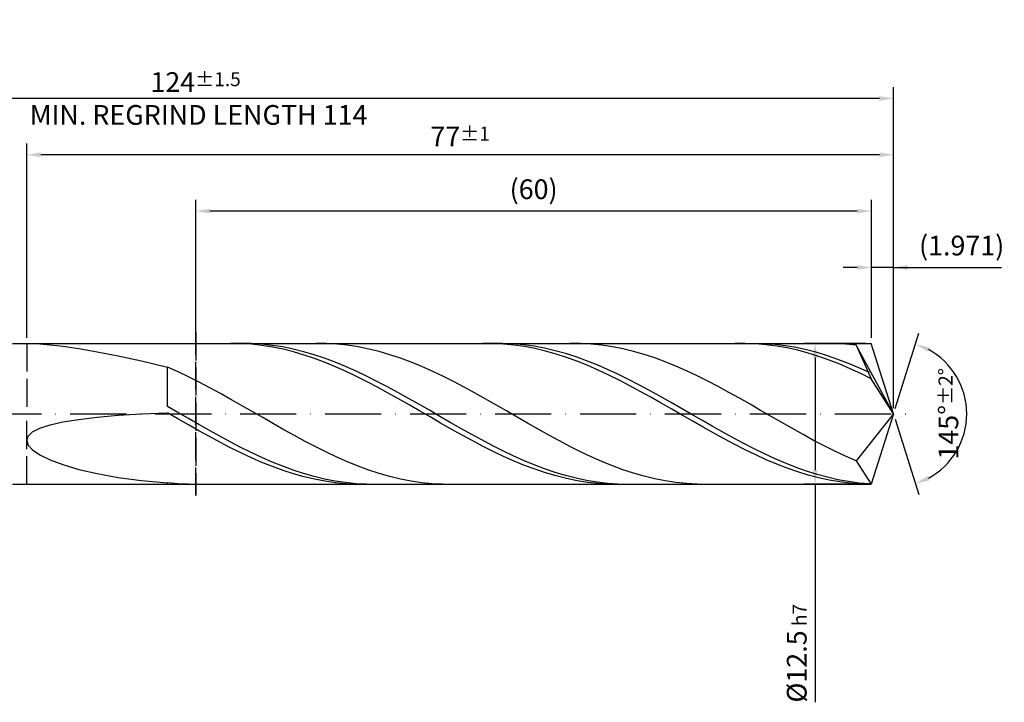
# Model space of a CAD drawing. Units: millimetres. Extents: x -196 to 398, y -196 to 225.
# Drawn here: x 93 to 268, y -51 to 70 of the extents above; entities that cross this region are included whole.
import ezdxf

# ---------------------------------------------------------------- set-up
doc = ezdxf.new("R2010")
doc.units = ezdxf.units.MM
doc.linetypes.add('GEN3', pattern=[6.25, 5, -1.25])
doc.linetypes.add('GEN7', pattern=[15, 10, -2.5, 0, -2.5])
doc.layers.get('DEFPOINTS').update_dxf_attribs({"linetype": 'CONTINUOUS'})
for name, color, linetype in [('AM_0', 7, 'CONTINUOUS'), ('AM_3', 6, 'GEN3'), ('AM_5', 3, 'CONTINUOUS'), ('AM_7', 4, 'GEN7')]:
    doc.layers.add(name, color=color, linetype=linetype)
doc.styles.get("Standard").update_dxf_attribs({"font": 'ISOCP.SHX'})
doc.dimstyles.get("Standard").update_dxf_attribs({"dimtxt": 3.5, "dimasz": 2.5, "dimexe": 2, "dimexo": 1, "dimgap": 1.5, "dimtad": 1, "dimdsep": 46, "dimtxsty": 'STANDARD', "dimcen": -2, "dimclrt": 2, "dimazin": 2, "dimtp": 0.1, "dimtm": 0.1, "dimtfac": 1, "dimtmove": 0, "dimatfit": 3, "dimfxl": 1, "dimarcsym": 0})

# ---------------------------------------------------------------- blocks, each defined once
blk = doc.blocks.new('*D46')
at = {"layer": 'AM_5', "color": 0, "lineweight": -2}
for p, q in [((244.06, 13.5), (244.06, 28)), ((248, 1), (248, 28)), ((241.56, 26), (239.06, 26)), ((248, 26), (244.06, 26)), ((248, 26), (267.21, 26)), ((250.5, 26), (253, 26))]:
    blk.add_line(p, q, dxfattribs=at)
at = {"layer": 'AM_5', "color": 0}
for points in [[(241.56, 25.58), (241.56, 26.42), (244.06, 26)], [(250.5, 26.42), (250.5, 25.58), (248, 26)]]:
    blk.add_solid(points, dxfattribs=at)
at = {"layer": 'DEFPOINTS', "color": 0}
for p in [(244.06, 26), (244.06, 12.5), (248, 0)]:
    blk.add_point(p, dxfattribs=at)
at = {"layer": 'AM_5', "color": 2, "insert": (260.11, 29.43), "char_height": 3.5, "attachment_point": 5}
blk.add_mtext('(1.971)', dxfattribs=at)
blk = doc.blocks.new('*D47')
at = {"layer": 'AM_5', "color": 0, "lineweight": -2}
for p, q in [((248.3, 0.95), (252.51, 14.31)), ((248.3, -0.95), (252.51, -14.31))]:
    blk.add_line(p, q, dxfattribs=at)
blk.add_arc((248, 0), 13, 298.5355, 61.4645, dxfattribs=at)
at = {"layer": 'AM_5', "color": 0}
for points in [[(254.37, 11.8), (254.05, 11.04), (251.91, 12.4)], [(254.05, -11.04), (254.37, -11.8), (251.91, -12.4)]]:
    blk.add_solid(points, dxfattribs=at)
at = {"layer": 'DEFPOINTS', "color": 0}
for p in [(244.06, 12.5), (248, 0), (248, 0), (259.86, -5.32), (244.06, -12.5)]:
    blk.add_point(p, dxfattribs=at)
at = {"layer": 'AM_5', "color": 2, "insert": (257.75, 0), "char_height": 3.5, "attachment_point": 5, "rotation": 90}
blk.add_mtext('145%%d{}{\\H0.71x;\\C3;%%p2%%d}', dxfattribs=at)
blk = doc.blocks.new('*D48')
at = {"layer": 'AM_5', "color": 0, "lineweight": -2}
for p, q in [((94, 13.5), (94, 48)), ((248, 1), (248, 48)), ((245.5, 46), (96.5, 46))]:
    blk.add_line(p, q, dxfattribs=at)
at = {"layer": 'AM_5', "color": 0}
for points in [[(96.5, 46.42), (96.5, 45.58), (94, 46)], [(245.5, 45.58), (245.5, 46.42), (248, 46)]]:
    blk.add_solid(points, dxfattribs=at)
at = {"layer": 'DEFPOINTS', "color": 0}
for p in [(94, 46), (94, 12.5), (248, 0)]:
    blk.add_point(p, dxfattribs=at)
at = {"layer": 'AM_5', "color": 2, "insert": (171, 49.25), "char_height": 3.5, "attachment_point": 5}
blk.add_mtext('77{}{\\H0.71x;\\C3;%%p1}', dxfattribs=at)
blk = doc.blocks.new('*D49')
at = {"layer": 'AM_5', "color": 0, "lineweight": -2}
for p, q in [((243.06, 12.5), (232.06, 12.5)), ((234.06, 10), (234.06, -10)), ((243.06, -12.5), (232.06, -12.5)), ((234.06, -12.5), (234.06, -51.21))]:
    blk.add_line(p, q, dxfattribs=at)
at = {"layer": 'AM_5', "color": 0}
for points in [[(234.48, 10), (233.64, 10), (234.06, 12.5)], [(233.64, -10), (234.48, -10), (234.06, -12.5)]]:
    blk.add_solid(points, dxfattribs=at)
at = {"layer": 'DEFPOINTS', "color": 0}
for p in [(244.06, 12.5), (234.06, -12.5), (244.06, -12.5)]:
    blk.add_point(p, dxfattribs=at)
at = {"layer": 'AM_5', "color": 2, "insert": (230.81, -42.5), "char_height": 3.5, "attachment_point": 5, "rotation": 90}
blk.add_mtext('%%c12.5{}{\\H0.71x;\\C3; h7', dxfattribs=at)
blk = doc.blocks.new('*D50')
at = {"layer": 'AM_5', "color": 0, "lineweight": -2}
for p, q in [((0, 8.8), (0, 58)), ((248, 1), (248, 58)), ((245.5, 56), (2.5, 56))]:
    blk.add_line(p, q, dxfattribs=at)
at = {"layer": 'AM_5', "color": 0}
for points in [[(2.5, 56.42), (2.5, 55.58), (0, 56)], [(245.5, 55.58), (245.5, 56.42), (248, 56)]]:
    blk.add_solid(points, dxfattribs=at)
at = {"layer": 'DEFPOINTS', "color": 0}
for p in [(0, 56), (0, 7.8), (248, 0)]:
    blk.add_point(p, dxfattribs=at)
at = {"layer": 'AM_5', "color": 2, "insert": (124, 56), "char_height": 3.5, "attachment_point": 5}
blk.add_mtext('124{}{\\H0.71x;\\C3%%p1.5}\\P MIN. REGRIND LENGTH 114', dxfattribs=at)
blk = doc.blocks.new('*D51')
at = {"layer": 'AM_5', "color": 0, "lineweight": -2}
for p, q in [((124.06, 13.5), (124.06, 38)), ((244.06, 13.5), (244.06, 38)), ((241.56, 36), (126.56, 36))]:
    blk.add_line(p, q, dxfattribs=at)
at = {"layer": 'AM_5', "color": 0}
for points in [[(126.56, 36.42), (126.56, 35.58), (124.06, 36)], [(241.56, 35.58), (241.56, 36.42), (244.06, 36)]]:
    blk.add_solid(points, dxfattribs=at)
at = {"layer": 'DEFPOINTS', "color": 0}
for p in [(124.06, 36), (124.06, 12.5), (244.06, 12.5)]:
    blk.add_point(p, dxfattribs=at)
at = {"layer": 'AM_5', "color": 2, "insert": (184.06, 39.43), "char_height": 3.5, "attachment_point": 5}
blk.add_mtext('(60)', dxfattribs=at)

msp = doc.modelspace()

# ---------------------------------------------------------------- linework, layer by layer
at = {"layer": 'AM_0'}
for p, q in [((91.5, 12.5), (244.0588, 12.5)), ((95.0391, 12.499), (96.3334, 12.4417)), ((96.3334, 12.4417), (98.1367, 12.2832)), ((98.1367, 12.2832), (100.4404, 12.0054)), ((132.0658, 12.475), (130.1993, 12.4967)), ((133.8918, 12.4786), (132.0303, 12.4953)), ((133.9324, 12.3606), (132.0658, 12.475)), ((135.7532, 12.3696), (133.8918, 12.4786)), ((135.7989, 12.1544), (133.9324, 12.3606)), ((137.6147, 12.1693), (135.7532, 12.3696)), ((147.2314, 12.4833), (145.3493, 12.4923)), ((149.1135, 12.38), (147.2314, 12.4833)), ((150.9956, 12.1833), (149.1135, 12.38)), ((176.863, 12.491), (174.9965, 12.4854)), ((178.567, 12.4952), (176.7055, 12.4787)), ((178.7296, 12.4038), (176.863, 12.491)), ((180.4285, 12.4194), (178.567, 12.4952)), ((180.5961, 12.2244), (178.7296, 12.4038)), ((182.2899, 12.2518), (180.4285, 12.4194)), ((184.1514, 11.9937), (182.2899, 12.2518)), ((192.4016, 12.4881), (190.5195, 12.4883)), ((194.2837, 12.3936), (192.4016, 12.4881)), ((196.1658, 12.2055), (194.2837, 12.3936)), ((221.6602, 12.499), (219.7936, 12.4662)), ((223.5267, 12.439), (221.6602, 12.499)), ((225.1037, 12.4573), (223.2423, 12.4999)), ((225.3933, 12.2865), (223.5267, 12.439)), ((226.9652, 12.3226), (225.1037, 12.4573)), ((227.2598, 12.0428), (225.3933, 12.2865)), ((228.8267, 12.0969), (226.9652, 12.3226)), ((237.5719, 12.4921), (235.6898, 12.4835)), ((239.454, 12.4063), (237.5719, 12.4921)), ((241.3361, 12.2268), (239.454, 12.4063)), ((248, 0), (244.0588, 12.5)), ((100.4404, 12.0054), (103.2336, 11.5914)), ((103.2336, 11.5914), (106.5028, 11.0262)), ((106.5028, 11.0262), (110.2325, 10.2977)), ((137.6655, 11.858), (135.7989, 12.1544)), ((139.4762, 11.879), (137.6147, 12.1693)), ((139.532, 11.4734), (137.6655, 11.858)), ((141.3376, 11.501), (139.4762, 11.879)), ((141.3986, 11.0037), (139.532, 11.4734)), ((143.1991, 11.0381), (141.3376, 11.501)), ((143.2651, 10.4522), (141.3986, 11.0037)), ((145.0606, 10.4936), (143.1991, 11.0381)), ((152.8777, 11.8946), (150.9956, 12.1833)), ((154.7598, 11.516), (152.8777, 11.8946)), ((156.6419, 11.0504), (154.7598, 11.516)), ((158.524, 10.5014), (156.6419, 11.0504)), ((160.406, 9.8731), (158.524, 10.5014)), ((182.4627, 11.9542), (180.5961, 12.2244)), ((184.3292, 11.5953), (182.4627, 11.9542)), ((186.0129, 11.647), (184.1514, 11.9937)), ((186.1958, 11.1502), (184.3292, 11.5953)), ((187.8744, 11.2142), (186.0129, 11.647)), ((188.0623, 10.6223), (186.1958, 11.1502)), ((189.7358, 10.6986), (187.8744, 11.2142)), ((189.9289, 10.0154), (188.0623, 10.6223)), ((191.5973, 10.104), (189.7358, 10.6986)), ((198.0479, 11.9252), (196.1658, 12.2055)), ((199.93, 11.5548), (198.0479, 11.9252)), ((201.8121, 11.0972), (199.93, 11.5548)), ((203.6942, 10.5558), (201.8121, 11.0972)), ((205.5763, 9.9347), (203.6942, 10.5558)), ((229.1264, 11.7097), (227.2598, 12.0428)), ((230.6881, 11.7818), (228.8267, 12.0969)), ((230.9929, 11.2896), (229.1264, 11.7097)), ((232.5496, 11.3797), (230.6881, 11.7818)), ((232.8595, 10.7856), (230.9929, 11.2896)), ((234.4111, 10.8935), (232.5496, 11.3797)), ((234.726, 10.2015), (232.8595, 10.7856)), ((236.2725, 10.3268), (234.4111, 10.8935)), ((248, 0), (241.3361, 12.2268)), ((241.3361, 12.2268), (244.0588, 6.25)), ((110.2325, 10.2977), (114.4049, 9.3977)), ((114.4049, 9.3977), (119, 8.3231)), ((145.1317, 9.823), (143.2651, 10.4522)), ((146.922, 9.8716), (145.0606, 10.4936)), ((146.9982, 9.1209), (145.1317, 9.823)), ((148.7835, 9.1766), (146.922, 9.8716)), ((148.8648, 8.351), (146.9982, 9.1209)), ((150.645, 8.4139), (148.7835, 9.1766)), ((162.2881, 9.1702), (160.406, 9.8731)), ((164.1702, 8.3981), (162.2881, 9.1702)), ((191.7954, 9.3342), (189.9289, 10.0154)), ((193.4588, 9.4347), (191.5973, 10.104)), ((193.6619, 8.5837), (191.7954, 9.3342)), ((195.3202, 8.6958), (193.4588, 9.4347)), ((207.4584, 9.2385), (205.5763, 9.9347)), ((209.3405, 8.4726), (207.4584, 9.2385)), ((236.5926, 9.5416), (234.726, 10.2015)), ((238.134, 9.6838), (236.2725, 10.3268)), ((238.4591, 8.8108), (236.5926, 9.5416)), ((239.9955, 8.9693), (238.134, 9.6838)), ((240.3257, 8.0146), (238.4591, 8.8108)), ((241.857, 8.1886), (239.9955, 8.9693)), ((120.8821, 7.482), (119, 8.3231)), ((119, 1.3179), (119, 8.3231)), ((122.7642, 6.5844), (120.8821, 7.482)), ((150.7313, 7.5192), (148.8648, 8.351)), ((152.5064, 7.589), (150.645, 8.4139)), ((152.5979, 6.6314), (150.7313, 7.5192)), ((154.3679, 6.708), (152.5064, 7.589)), ((166.0523, 7.5626), (164.1702, 8.3981)), ((167.9344, 6.6699), (166.0523, 7.5626)), ((195.5285, 7.7694), (193.6619, 8.5837)), ((197.1817, 7.8926), (195.3202, 8.6958)), ((197.395, 6.8974), (195.5285, 7.7694)), ((199.0432, 7.031), (197.1817, 7.8926)), ((200.9046, 6.1176), (199.0432, 7.031)), ((211.2226, 7.6427), (209.3405, 8.4726)), ((213.1047, 6.755), (211.2226, 7.6427)), ((242.1922, 7.1589), (240.3257, 8.0146)), ((243.7184, 7.3473), (241.857, 8.1886)), ((244.0588, 6.25), (242.1922, 7.1589)), ((124.6463, 5.637), (122.7642, 6.5844)), ((126.5284, 4.6471), (124.6463, 5.637)), ((154.4644, 5.6944), (152.5979, 6.6314)), ((156.2294, 5.7775), (154.3679, 6.708)), ((156.331, 4.7151), (154.4644, 5.6944)), ((158.0908, 4.8043), (156.2294, 5.7775)), ((169.8165, 5.7269), (167.9344, 6.6699)), ((171.6986, 4.7406), (169.8165, 5.7269)), ((199.2616, 5.9741), (197.395, 6.8974)), ((201.1281, 5.0065), (199.2616, 5.9741)), ((202.7661, 5.1589), (200.9046, 6.1176)), ((214.9867, 5.8164), (213.1047, 6.755)), ((216.8688, 4.8338), (214.9867, 5.8164)), ((248, 0), (244.0588, 6.25)), ((128.4105, 3.6221), (126.5284, 4.6471)), ((130.2926, 2.5697), (128.4105, 3.6221)), ((158.1975, 3.7008), (156.331, 4.7151)), ((159.9523, 3.7956), (158.0908, 4.8043)), ((160.0641, 2.659), (158.1975, 3.7008)), ((161.8138, 2.7589), (159.9523, 3.7956)), ((173.5807, 3.7185), (171.6986, 4.7406)), ((175.4628, 2.6683), (173.5807, 3.7185)), ((202.9947, 4.0017), (201.1281, 5.0065)), ((204.6276, 4.1621), (202.7661, 5.1589)), ((204.8612, 2.9672), (202.9947, 4.0017)), ((206.489, 3.1346), (204.6276, 4.1621)), ((218.7509, 3.8147), (216.8688, 4.8338)), ((220.633, 2.7668), (218.7509, 3.8147)), ((132.1747, 1.4979), (130.2926, 2.5697)), ((161.9306, 1.5974), (160.0641, 2.659)), ((163.6753, 1.7017), (161.8138, 2.7589)), ((177.3449, 1.598), (175.4628, 2.6683)), ((206.7278, 1.9106), (204.8612, 2.9672)), ((208.3505, 2.0839), (206.489, 3.1346)), ((208.5943, 0.8398), (206.7278, 1.9106)), ((210.212, 1.0179), (208.3505, 2.0839)), ((222.5151, 1.698), (220.633, 2.7668)), ((110.2325, -0.2546), (114.4049, 0.0071)), ((114.4049, 0.0071), (119, 0.2079)), ((120.8615, 0.2456), (119, 1.3179)), ((120.8665, -0.8691), (119, 0.2079)), ((122.7229, -0.8284), (120.8615, 0.2456)), ((134.0567, 0.4148), (132.1747, 1.4979)), ((135.9388, -0.6714), (134.0567, 0.4148)), ((163.7972, 0.524), (161.9306, 1.5974)), ((165.5367, 0.6321), (163.6753, 1.7017)), ((165.6637, -0.5533), (163.7972, 0.524)), ((167.3982, -0.4423), (165.5367, 0.6321)), ((179.227, 0.5156), (177.3449, 1.598)), ((181.1091, -0.5707), (179.227, 0.5156)), ((210.4609, -0.2372), (208.5943, 0.8398)), ((212.0735, -0.0557), (210.212, 1.0179)), ((224.3972, 0.6164), (222.5151, 1.698)), ((226.2793, -0.4699), (224.3972, 0.6164)), ((248, 0), (241.3361, -8.3641)), ((248, 0), (244.0588, -12.5)), ((98.1367, -1.9567), (100.4404, -1.4301)), ((100.4404, -1.4301), (103.2336, -0.9714)), ((103.2336, -0.9714), (106.5028, -0.5801)), ((106.5028, -0.5801), (110.2325, -0.2546)), ((122.7331, -1.9396), (120.8665, -0.8691)), ((124.5844, -1.8964), (122.7229, -0.8284)), ((137.8209, -1.7526), (135.9388, -0.6714)), ((167.5303, -1.6265), (165.6637, -0.5533)), ((169.2597, -1.5134), (167.3982, -0.4423)), ((169.3968, -2.6876), (167.5303, -1.6265)), ((171.1211, -2.5733), (169.2597, -1.5134)), ((182.9912, -1.6526), (181.1091, -0.5707)), ((184.8733, -2.7221), (182.9912, -1.6526)), ((212.3274, -1.3124), (210.4609, -0.2372)), ((213.9349, -1.1289), (212.0735, -0.0557)), ((214.194, -2.3779), (212.3274, -1.3124)), ((215.7964, -2.1937), (213.9349, -1.1289)), ((228.1614, -1.5526), (226.2793, -0.4699)), ((230.0435, -2.6236), (228.1614, -1.5526)), ((94.2601, -3.9294), (95.0391, -3.2093)), ((95.0391, -3.2093), (96.3334, -2.5504)), ((96.3334, -2.5504), (98.1367, -1.9567)), ((124.5996, -2.9956), (122.7331, -1.9396)), ((126.4459, -2.9504), (124.5844, -1.8964)), ((126.4662, -4.0295), (124.5996, -2.9956)), ((128.3073, -3.9826), (126.4459, -2.9504)), ((139.703, -2.8205), (137.8209, -1.7526)), ((141.5851, -3.8671), (139.703, -2.8205)), ((171.2634, -3.7288), (169.3968, -2.6876)), ((172.9826, -3.6142), (171.1211, -2.5733)), ((186.7554, -3.7711), (184.8733, -2.7221)), ((216.0605, -3.4258), (214.194, -2.3779)), ((217.6579, -3.2424), (215.7964, -2.1937)), ((217.9271, -4.4482), (216.0605, -3.4258)), ((219.5193, -4.2671), (217.6579, -3.2424)), ((231.9256, -3.6747), (230.0435, -2.6236)), ((94, -4.7048), (94.2601, -3.9294)), ((94, -4.7048), (94.2601, -5.5271)), ((128.3327, -5.0334), (126.4662, -4.0295)), ((130.1688, -4.9853), (128.3073, -3.9826)), ((130.1993, -5.9999), (128.3327, -5.0334)), ((132.0303, -5.9512), (130.1688, -4.9853)), ((143.4672, -4.8845), (141.5851, -3.8671)), ((145.3493, -5.8651), (143.4672, -4.8845)), ((173.1299, -4.7423), (171.2634, -3.7288)), ((174.8441, -4.6284), (172.9826, -3.6142)), ((174.9965, -5.7205), (173.1299, -4.7423)), ((176.7055, -5.6084), (174.8441, -4.6284)), ((188.6374, -4.7915), (186.7554, -3.7711)), ((190.5195, -5.7758), (188.6374, -4.7915)), ((219.7936, -5.4375), (217.9271, -4.4482)), ((221.3808, -5.2602), (219.5193, -4.2671)), ((233.8077, -4.6982), (231.9256, -3.6747)), ((235.6898, -5.6861), (233.8077, -4.6982)), ((94.2601, -5.5271), (95.0391, -6.3852)), ((95.0391, -6.3852), (96.3334, -7.2649)), ((132.0658, -6.9218), (130.1993, -5.9999)), ((133.8918, -6.8732), (132.0303, -5.9512)), ((133.9324, -7.7923), (132.0658, -6.9218)), ((135.7532, -7.7444), (133.8918, -6.8732)), ((147.2314, -6.8013), (145.3493, -5.8651)), ((149.1135, -7.6862), (147.2314, -6.8013)), ((176.863, -6.6563), (174.9965, -5.7205)), ((178.567, -6.547), (176.7055, -5.6084)), ((178.7296, -7.5426), (176.863, -6.6563)), ((180.4285, -7.4372), (178.567, -6.547)), ((192.4016, -6.7164), (190.5195, -5.7758)), ((194.2837, -7.6064), (192.4016, -6.7164)), ((221.6602, -6.3864), (219.7936, -5.4375)), ((223.2423, -6.2145), (221.3808, -5.2602)), ((223.5267, -7.288), (221.6602, -6.3864)), ((225.1037, -7.1229), (223.2423, -6.2145)), ((237.5719, -6.6311), (235.6898, -5.6861)), ((239.454, -7.526), (237.5719, -6.6311)), ((96.3334, -7.2649), (98.1367, -8.1492)), ((98.1367, -8.1492), (100.4404, -9.0178)), ((135.7989, -8.605), (133.9324, -7.7923)), ((137.6147, -8.5583), (135.7532, -7.7444)), ((137.6655, -9.3537), (135.7989, -8.605)), ((139.4762, -9.3091), (137.6147, -8.5583)), ((150.9956, -8.513), (149.1135, -7.6862)), ((152.8777, -9.2755), (150.9956, -8.513)), ((180.5961, -8.3728), (178.7296, -7.5426)), ((182.2899, -8.2724), (180.4285, -7.4372)), ((182.4627, -9.1409), (180.5961, -8.3728)), ((184.1514, -9.0466), (182.2899, -8.2724)), ((196.1658, -8.4388), (194.2837, -7.6064)), ((198.0479, -9.2076), (196.1658, -8.4388)), ((225.3933, -8.1353), (223.5267, -7.288)), ((226.9652, -7.9787), (225.1037, -7.1229)), ((227.2598, -8.9223), (225.3933, -8.1353)), ((228.8267, -8.7755), (226.9652, -7.9787)), ((241.3361, -8.3641), (239.454, -7.526)), ((241.3361, -8.3641), (244.0588, -12.5)), ((100.4404, -9.0178), (103.2336, -9.8475)), ((103.2336, -9.8475), (106.5028, -10.6126)), ((139.532, -10.033), (137.6655, -9.3537)), ((141.3376, -9.991), (139.4762, -9.3091)), ((141.3986, -10.6377), (139.532, -10.033)), ((143.1991, -10.5992), (141.3376, -9.991)), ((154.7598, -9.968), (152.8777, -9.2755)), ((156.6419, -10.5852), (154.7598, -9.968)), ((184.3292, -9.8411), (182.4627, -9.1409)), ((186.0129, -9.7539), (184.1514, -9.0466)), ((186.1958, -10.4682), (184.3292, -9.8411)), ((187.8744, -10.3892), (186.0129, -9.7539)), ((188.0623, -11.0175), (186.1958, -10.4682)), ((189.7358, -10.9477), (187.8744, -10.3892)), ((199.93, -9.9068), (198.0479, -9.2076)), ((201.8121, -10.5312), (199.93, -9.9068)), ((229.1264, -9.643), (227.2598, -8.9223)), ((230.6881, -9.5075), (228.8267, -8.7755)), ((230.9929, -10.292), (229.1264, -9.643)), ((232.5496, -10.1692), (230.6881, -9.5075)), ((232.8595, -10.8646), (230.9929, -10.292)), ((234.4111, -10.7559), (232.5496, -10.1692)), ((106.5028, -10.6126), (110.2325, -11.2853)), ((110.2325, -11.2853), (114.4049, -11.8368)), ((114.4049, -11.8368), (119, -12.2382)), ((120.8821, -12.4129), (119, -12.2382)), ((119, -12.5), (119, -12.2382)), ((143.2651, -11.1634), (141.3986, -10.6377)), ((145.0606, -11.129), (143.1991, -10.5992)), ((145.1317, -11.6062), (143.2651, -11.1634)), ((146.922, -11.5767), (145.0606, -11.129)), ((146.9982, -11.9628), (145.1317, -11.6062)), ((148.7835, -11.9388), (146.922, -11.5767)), ((148.8648, -12.2305), (146.9982, -11.9628)), ((150.645, -12.2127), (148.7835, -11.9388)), ((150.7313, -12.4074), (148.8648, -12.2305)), ((152.5064, -12.3964), (150.645, -12.2127)), ((158.524, -11.1225), (156.6419, -10.5852)), ((160.406, -11.5757), (158.524, -11.1225)), ((162.2881, -11.9416), (160.406, -11.5757)), ((164.1702, -12.2172), (162.2881, -11.9416)), ((166.0523, -12.4006), (164.1702, -12.2172)), ((189.9289, -11.485), (188.0623, -11.0175)), ((191.5973, -11.4253), (189.7358, -10.9477)), ((191.7954, -11.8672), (189.9289, -11.485)), ((193.4588, -11.8185), (191.5973, -11.4253)), ((193.6619, -12.1613), (191.7954, -11.8672)), ((195.3202, -12.1245), (193.4588, -11.8185)), ((195.5285, -12.365), (193.6619, -12.1613)), ((197.1817, -12.3408), (195.3202, -12.1245)), ((203.6942, -11.0761), (201.8121, -10.5312)), ((205.5763, -11.5373), (203.6942, -11.0761)), ((207.4584, -11.9114), (205.5763, -11.5373)), ((209.3405, -12.1955), (207.4584, -11.9114)), ((211.2226, -12.3875), (209.3405, -12.1955)), ((234.726, -11.3565), (232.8595, -10.8646)), ((236.2725, -11.263), (234.4111, -10.7559)), ((236.5926, -11.7641), (234.726, -11.3565)), ((238.134, -11.687), (236.2725, -11.263)), ((238.4591, -12.0842), (236.5926, -11.7641)), ((239.9955, -12.0246), (238.134, -11.687)), ((240.3257, -12.3146), (238.4591, -12.0842)), ((241.857, -12.2734), (239.9955, -12.0246)), ((122.7642, -12.4939), (120.8821, -12.4129)), ((152.5979, -12.4921), (150.7313, -12.4074)), ((154.3679, -12.4885), (152.5064, -12.3964)), ((167.9344, -12.4904), (166.0523, -12.4006)), ((197.395, -12.4768), (195.5285, -12.365)), ((199.0432, -12.466), (197.1817, -12.3408)), ((213.1047, -12.486), (211.2226, -12.3875)), ((242.1922, -12.4536), (240.3257, -12.3146)), ((243.7184, -12.4315), (241.857, -12.2734))]:
    msp.add_line(p, q, dxfattribs=at)
at = {"layer": 'AM_0', "extrusion": (0, 0, -1)}
for p in [(248, 0), (91.5, -12.5)]:
    msp.add_line(p, (244.0588, -12.5), dxfattribs=at)
at = {"layer": 'AM_3'}
for p, q in [((124.0588, 14.5), (124.0588, -14.5)), ((94, 12.5), (94, 0))]:
    msp.add_line(p, q, dxfattribs=at)
at = {"layer": 'AM_3', "extrusion": (0, 0, -1)}
for p, q in [((124.0588, -14.5), (124.0588, 14.5)), ((94, -12.5), (94, 0))]:
    msp.add_line(p, q, dxfattribs=at)
at = {"layer": 'AM_7'}
msp.add_line((-4, 0), (252, 0), dxfattribs=at)

# ---------------------------------------------------------------- dimensions: what is measured, and where the dimension line sits
at = {"layer": 'AM_5'}
for base, p1, p2, text, picture, middle in [((0, 56), (248, 0), (0, 7.8), '<>{}{\\H0.71x;\\C3%%p1.5}\\X MIN. REGRIND LENGTH 114', '*D50', (124, 56)), ((94, 46), (248, 0), (94, 12.5), '<>{}{\\H0.71x;\\C3;%%p1}', '*D48', (171, 46)), ((124.0588, 36), (244.0588, 12.5), (124.0588, 12.5), '(60)', '*D51', (184.0588, 36)), ((244.0588, 26), (248, 0), (244.0588, 12.5), '(<>)', '*D46', (260.1073, 26))]:
    dim = msp.add_linear_dim(base=base, p1=p1, p2=p2, text=text, dimstyle='STANDARD', override={"dimdec": 3, "dimlfac": 0.5, "dimtp": 0.01}, dxfattribs=at)
    dim.commit()
    dim.dimension.update_dxf_attribs({"geometry": picture, "text_midpoint": middle, "dimtype": 160})
dim = msp.add_angular_dim_2l(base=(259.8607, -5.3221), line1=((248, 0), (244.0588, 12.5)), line2=((248, 0), (244.0588, -12.5)), text='<>{}{\\H0.71x;\\C3;%%p2%%d}', dimstyle='STANDARD', override={"dimdec": 3, "dimtp": 0.01}, dxfattribs=at)
dim.commit()
dim.dimension.update_dxf_attribs({"geometry": '*D47', "text_midpoint": (257.7474, 0)})
dim = msp.add_linear_dim(base=(234.0588, -12.5), p1=(244.0588, 12.5), p2=(244.0588, -12.5), angle=90, text='%%c<>{}{\\H0.71x;\\C3; h7', dimstyle='STANDARD', override={"dimdec": 3, "dimlfac": 0.5, "dimtp": 0.01}, dxfattribs=at)
dim.commit()
dim.dimension.update_dxf_attribs({"geometry": '*D49', "text_midpoint": (234.0588, -42.5), "dimtype": 160})

doc.saveas('drawing.dxf')
